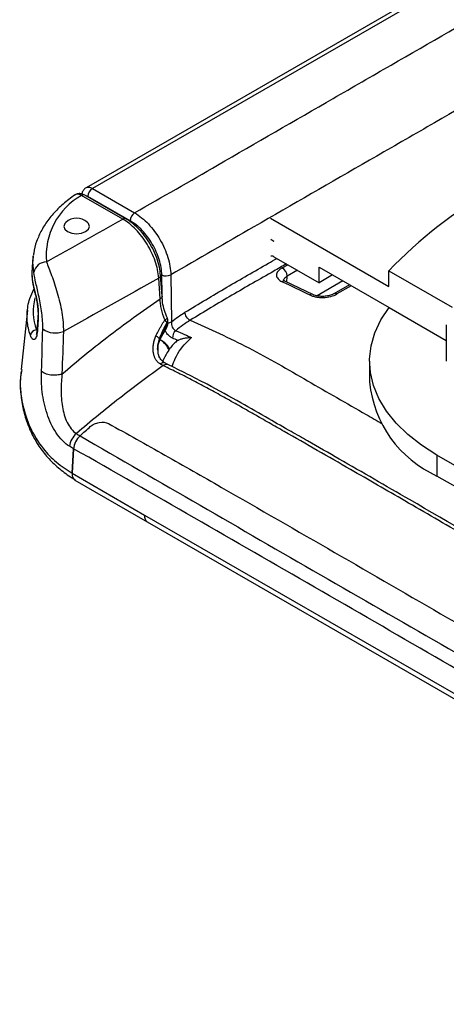
# Model space of a CAD drawing. Units: inches. Extents: x 0.3 to 16.7, y 0.1 to 10.9.
# Drawn here: x 9 to 9.7, y 8 to 9.6 of the extents above; entities that cross this region are included whole.
import ezdxf

# ---------------------------------------------------------------- set-up
doc = ezdxf.new("R2010")
doc.units = ezdxf.units.IN
doc.header["$MEASUREMENT"] = 0

msp = doc.modelspace()

# ---------------------------------------------------------------- linework, layer by layer
at = {"color": 7, "linetype": 'Continuous', "lineweight": 25}
for p, q in [((9.78512988, 9.68476015), (9.13091691, 9.30709105)), ((9.7949716, 9.68378558), (9.14075863, 9.30611648)), ((9.18729464, 9.25916303), (9.1241126, 9.29563724)), ((9.1922155, 9.25965031), (9.12903346, 9.29612453)), ((9.14075863, 9.30611648), (9.20564131, 9.26866051)), ((9.1986816, 9.25660593), (9.13379892, 9.2940619)), ((9.41447432, 9.26059051), (9.59661557, 9.1554426)), ((9.41496025, 9.22816271), (9.41977524, 9.22538308)), ((9.41496755, 9.22767548), (9.41977524, 9.22538308)), ((9.04964764, 9.20154229), (9.04803297, 9.18650125)), ((9.04964764, 9.20154229), (9.04985195, 9.20328207)), ((9.41977524, 9.20127262), (9.48937236, 9.16109505)), ((9.43252115, 9.1839681), (9.44116011, 9.18892739)), ((9.45605577, 9.18032831), (9.44036261, 9.17132004)), ((9.48937236, 9.18520551), (9.59724598, 9.1229314)), ((9.48937236, 9.16109505), (9.48937236, 9.18520551)), ((9.59661557, 9.17955306), (9.69400576, 9.1233309)), ((9.59661557, 9.1554426), (9.59661557, 9.17955306)), ((9.24505556, 9.13614933), (9.24271275, 9.16842363)), ((9.24797914, 9.14031322), (9.24564514, 9.17246629)), ((9.24786068, 9.14194515), (9.24739217, 9.17321001)), ((9.26130599, 9.17334826), (9.26238995, 9.10101183)), ((9.47987134, 9.14301044), (9.43752009, 9.16308259)), ((9.4400772, 9.16187066), (9.44036261, 9.17132004)), ((9.52613887, 9.16398066), (9.48643794, 9.1410618)), ((9.51025489, 9.17315028), (9.48937236, 9.16109505)), ((9.51232698, 9.14414071), (9.51221325, 9.14407218)), ((9.53645332, 9.15802625), (9.51232913, 9.14414278)), ((9.53901408, 9.15654796), (9.51692516, 9.14382825)), ((9.0407836, 9.11897168), (9.03097101, 9.02756511)), ((9.59724598, 9.1229314), (9.68514502, 9.07218836)), ((9.25537813, 9.09570019), (9.25537813, 9.09973022)), ((9.25682911, 9.0978662), (9.25682911, 9.10350541)), ((9.05452135, 9.08861799), (9.05557874, 9.08925317)), ((9.24555863, 9.07532641), (9.25540502, 9.09238347)), ((9.68514502, 9.09654059), (9.68514502, 9.04028285)), ((9.2434054, 9.06987194), (9.24555841, 9.07532578)), ((9.24351101, 9.07443871), (9.24351101, 9.07278872)), ((9.24580028, 9.07268692), (9.24882501, 9.07094079)), ((9.24154767, 9.05751275), (9.24107458, 9.05983894)), ((9.24109768, 9.05912907), (9.24109768, 9.05860451)), ((9.25591849, 9.03574595), (9.25122022, 9.03832493)), ((9.56703479, 9.04028285), (9.56703479, 9.00813558)), ((9.03191077, 9.02745325), (9.0315446, 9.02469104)), ((9.12170284, 8.92544671), (9.12170403, 8.92544779)), ((9.10966894, 8.86772644), (9.11184252, 8.90544624)), ((10.4688446, 8.43495142), (9.67081585, 8.89564362)), ((9.67081585, 8.89564362), (9.67081585, 8.86349634)), ((9.10966894, 8.86772644), (9.22098477, 8.80346517)), ((9.11369368, 8.85728225), (9.22481652, 8.7931324)), ((10.4688446, 8.40280415), (9.67081585, 8.86349634)), ((9.22098477, 8.80346517), (9.78114723, 8.48009027)), ((9.22481652, 8.7931324), (9.78536496, 8.46953468))]:
    msp.add_line(p, q, dxfattribs=at)
at = {"color": 7, "linetype": 'Continuous', "lineweight": 25, "flags": 128}
for points in [[(9.09965976, 9.25391354), (9.09816302, 9.25223667), (9.09666459, 9.24788788), (9.09816302, 9.24353909), (9.1024302, 9.23985237), (9.10881649, 9.23738898), (9.11634963, 9.23652395), (9.12388276, 9.23738898), (9.13026905, 9.23985237), (9.13453623, 9.24353909), (9.13603467, 9.24788788), (9.13453623, 9.25223667), (9.13303949, 9.25391354)], [(9.05043434, 9.17730539), (9.0491485, 9.19222436), (9.04964764, 9.20154229)], [(9.05140172, 9.14888663), (9.05121195, 9.14976848), (9.05118783, 9.15138163)], [(9.67081585, 8.89564362), (9.64702934, 8.91082369), (9.62599, 8.92730015), (9.60790854, 8.94490802), (9.59296602, 8.96347096), (9.58131207, 8.98280309), (9.57306338, 9.00271082), (9.56830257, 9.0229948), (9.56707731, 9.04345189), (9.56939987, 9.06387725), (9.57524699, 9.08406634), (9.58456011, 9.10381698), (9.59724598, 9.1229314)], [(9.1118433, 8.90544729), (9.11075574, 8.88658341), (9.10966894, 8.86772644)]]:
    msp.add_lwpolyline(points, dxfattribs=at)
at = {"color": 7, "linetype": 'Continuous', "lineweight": 25}
for centre, radius, start, end in [((10.12099975, 8.67303556), 0.72906704, 104.0017232, 135.99290027), ((9.17592714, 9.20269175), 0.10641246, 119.1384562, 185.17089274), ((9.12699567, 9.29161282), 0.00495056, 65.69288095, 125.61757748), ((9.13043791, 9.28867004), 0.00635362, 58.06266099, 85.09975386), ((9.13499099, 9.2981522), 0.00983339, 54.08837331, 113.88558175), ((9.14890932, 9.2933743), 0.01512603, 122.60547834, 177.39452151), ((9.21379199, 9.25591832), 0.01512603, 122.60547834, 177.39452151), ((9.11634963, 9.23583265), 0.0246063, 47.29092027, 132.70907973), ((9.19015521, 9.25528597), 0.00481813, 63.62937247, 126.42058384), ((9.06983192, 9.17329335), 0.01980814, 89.66496588, 168.31416455), ((9.4168087, 9.19700596), 0.00519661, 55.18975122, 106.27476087), ((9.42564661, 9.17095129), 0.01472063, 1.43540295, 62.16022345), ((9.24099922, 9.17274264), 0.00464651, 291.64027141, 357.28071551), ((9.25421297, 9.18697749), 0.01536446, 243.64487293, 297.49369338), ((9.4356191, 9.15840401), 0.00518848, 67.92532222, 124.21758052), ((9.47790012, 9.13836905), 0.00507946, 66.38960853, 124.79698812), ((9.51434488, 9.13984646), 0.00474473, 57.05587742, 115.16915307), ((9.05955872, 9.10920189), 0.00267034, 176.08119411, 214.71519847), ((9.2557319, 9.11340447), 0.01406795, 274.47326346, 298.24729843), ((9.055472, 9.07824161), 0.01041984, 95.2345975, 169.32050245), ((9.05822867, 9.08844436), 0.00270195, 177.25714043, 215.39451905), ((9.08380935, 9.11743016), 0.03365692, 234.7189923, 291.3866588), ((9.27819056, 9.07686144), 0.01404893, 131.93877682, 184.23348408), ((9.22790369, 9.04475613), 0.03317253, 21.77036475, 57.35038281), ((9.23321905, 9.04619771), 0.02925347, 24.87233883, 57.75954517), ((9.74396302, 9.0255326), 0.17778149, 185.61573476, 245.7044062), ((9.1357521, 8.90576295), 0.03043866, 130.41584912, 173.47257272), ((9.11993964, 8.86568675), 0.01047128, 168.76762922, 233.38139974)]:
    msp.add_arc(centre, radius, start, end, dxfattribs=at)
for centre, major_axis, ratio, start_param, end_param in [((9.3087152, 9.12407364), (0.25890479, 0.01076826), 0.5712512495, 2.9749958959, 3.3103465123), ((9.23483005, 8.81008142), (0.0100947, 0.01690136), 0.5672200025, 2.2772754389, 3.150021329)]:
    msp.add_ellipse(centre, major_axis=major_axis, ratio=ratio, start_param=start_param, end_param=end_param, dxfattribs=at)
for points, knots in [([(9.20564131, 9.26866051), (9.24821511, 9.29320575), (9.29076558, 9.31776447), (9.33331245, 9.34232526), (9.39263178, 9.37656819), (9.45194278, 9.41081592), (9.51125936, 9.44506044), (9.54091764, 9.4621827), (9.5705778, 9.47930387), (9.6002386, 9.49642467), (9.65956021, 9.53066627), (9.71888381, 9.56490672), (9.77819549, 9.59915405), (9.80542222, 9.61487512), (9.83264238, 9.63059998), (9.85985427, 9.64632961)], [0.000500000072, 0.000500000072, 0.000500000072, 0.000500000072, 0.009669778312, 0.009669778312, 0.009669778312, 0.022454384421, 0.022454384421, 0.022454384421, 0.028846686297, 0.028846686297, 0.028846686297, 0.041631290051, 0.041631290051, 0.041631290051, 0.047499999822, 0.047499999822, 0.047499999822, 0.047499999822]), ([(9.91552805, 9.55102262), (9.88831665, 9.53529328), (9.86109698, 9.5195687), (9.83387074, 9.50384792), (9.77455596, 9.4695988), (9.71522926, 9.43535655), (9.65590454, 9.40111316), (9.62624531, 9.38399327), (9.59658673, 9.36687301), (9.56693003, 9.34975167), (9.5076126, 9.31550665), (9.44830073, 9.28125842), (9.38898054, 9.24701499), (9.34643253, 9.22245355), (9.30388093, 9.19789416), (9.26130599, 9.17334826)], [0.000499673509, 0.000499673509, 0.000499673509, 0.000499673509, 0.006368276092, 0.006368276092, 0.006368276092, 0.019153549546, 0.019153549546, 0.019153549546, 0.025545510927, 0.025545510927, 0.025545510927, 0.038330302796, 0.038330302796, 0.038330302796, 0.047500326298, 0.047500326298, 0.047500326298, 0.047500326298]), ([(9.11428662, 9.29670192), (9.11094742, 9.29432675), (9.10131985, 9.28747865), (9.08727688, 9.27510396), (9.07327065, 9.25929975), (9.06219921, 9.24249021), (9.05459734, 9.22496964), (9.05062293, 9.21185496), (9.05019509, 9.20465778), (9.05012726, 9.20351675)], [0, 0, 0, 0, 0.0944184986, 0.2722271573, 0.4496528014, 0.6254059644, 0.7984012197, 0.968039067, 1, 1, 1, 1]), ([(9.1241126, 9.29563724), (9.12344345, 9.29595969), (9.12113931, 9.29707), (9.1174237, 9.29756531), (9.11438853, 9.29715613), (9.11343457, 9.29605682), (9.11337314, 9.29598604)], [0, 0, 0, 0, 0.1653779216, 0.5694598836, 0.9722782084, 1, 1, 1, 1]), ([(9.12899452, 9.29598653), (9.12739269, 9.29681758), (9.12418142, 9.29848363), (9.11889188, 9.29845627), (9.11501808, 9.2974845), (9.11359766, 9.29610902), (9.11339085, 9.29590876)], [0, 0, 0, 0, 0.32117851555, 0.64388349141, 0.94815251438, 1, 1, 1, 1]), ([(9.13110409, 9.30717064), (9.13106507, 9.3071577), (9.12934593, 9.30658758), (9.12689912, 9.30381556), (9.12461033, 9.29974386), (9.12419875, 9.2968326), (9.12401363, 9.29552313)], [0, 0, 0, 0, 0.0086771738, 0.3823150153, 0.7221698716, 1, 1, 1, 1]), ([(9.20564131, 9.26866051), (9.21291129, 9.26446295), (9.22013378, 9.25862567), (9.23008144, 9.24817078), (9.2333017, 9.24434876), (9.2393306, 9.23627086), (9.24211624, 9.23205654), (9.24723774, 9.22328317), (9.24958849, 9.21868011), (9.25364208, 9.20948531), (9.25536948, 9.20486119), (9.25821811, 9.19555887), (9.25932371, 9.19090591), (9.26082763, 9.18194253), (9.26124255, 9.17758215), (9.26130599, 9.17334826)], [0, 0, 0, 0, 0.25, 0.25, 0.375, 0.375, 0.5, 0.5, 0.625, 0.625, 0.75, 0.75, 0.875, 0.875, 1, 1, 1, 1]), ([(9.24271275, 9.16842363), (9.24241039, 9.17259278), (9.24178159, 9.17692088), (9.23991867, 9.18566024), (9.2386921, 9.19006038), (9.23565643, 9.19892079), (9.23382485, 9.20342086), (9.22970098, 9.21214655), (9.22740307, 9.21640308), (9.22233282, 9.22470237), (9.21955038, 9.2287473), (9.21373257, 9.23628718), (9.21067156, 9.23982786), (9.20423799, 9.24643964), (9.2009018, 9.24946608), (9.1941781, 9.25481052), (9.19076376, 9.25715681), (9.18729464, 9.25916303)], [0, 0, 0, 0, 0.125, 0.125, 0.25, 0.25, 0.375, 0.375, 0.5, 0.5, 0.625, 0.625, 0.75, 0.75, 0.875, 0.875, 1, 1, 1, 1]), ([(9.2455347, 9.17250905), (9.24509591, 9.17668482), (9.24417088, 9.18548772), (9.23998012, 9.19952837), (9.23381925, 9.21381233), (9.22582169, 9.22739616), (9.21637222, 9.23976556), (9.20573914, 9.25022018), (9.19752967, 9.25685199), (9.19289913, 9.25912108), (9.19220136, 9.259463)], [0, 0, 0, 0, 0.1269790811, 0.2676829889, 0.4092588528, 0.5497989293, 0.6907784018, 0.8321961062, 0.9747140055, 1, 1, 1, 1]), ([(9.24739217, 9.17321001), (9.24733666, 9.17691466), (9.24697358, 9.18072998), (9.24565753, 9.18857287), (9.24469006, 9.19264417), (9.2421973, 9.20078358), (9.24068571, 9.20482961), (9.23713852, 9.2128749), (9.23508144, 9.21690248), (9.23059977, 9.22457896), (9.22816214, 9.22826638), (9.22288642, 9.23533429), (9.22006846, 9.23867843), (9.21136355, 9.24782605), (9.20504335, 9.25293337), (9.1986816, 9.25660593)], [0, 0, 0, 0, 0.125, 0.125, 0.25, 0.25, 0.375, 0.375, 0.5, 0.5, 0.625, 0.625, 0.75, 0.75, 1, 1, 1, 1]), ([(9.06994775, 9.19310115), (9.07236108, 9.18723112), (9.07508759, 9.18035493), (9.07945978, 9.1683166), (9.08097055, 9.16398528), (9.08390709, 9.15504184), (9.08534801, 9.15039109), (9.08810752, 9.14069509), (9.08941655, 9.13567024), (9.09172708, 9.12564385), (9.09274467, 9.12058971), (9.09443106, 9.11038294), (9.09508371, 9.10530071), (9.09592833, 9.09549798), (9.09612957, 9.09072657), (9.09608268, 9.08609084)], [0, 0, 0, 0, 0.25, 0.25, 0.375, 0.375, 0.5, 0.5, 0.625, 0.625, 0.75, 0.75, 0.875, 0.875, 1, 1, 1, 1]), ([(9.28299393, 9.11564838), (9.30442239, 9.12860497), (9.34728349, 9.15452067), (9.39444327, 9.18133976), (9.42016586, 9.19611219), (9.42445119, 9.19857325)], [0, 0, 0, 0, 0.45451763582, 0.90912369778, 1, 1, 1, 1]), ([(9.43911732, 9.19010667), (9.43261437, 9.18637167), (9.40469026, 9.17033333), (9.35536673, 9.14226), (9.31252691, 9.11637371), (9.29110911, 9.10343184)], [0, 0, 0, 0, 0.1317960899, 0.5659407147, 1, 1, 1, 1]), ([(9.04826014, 9.18648277), (9.04783505, 9.18110044), (9.04691118, 9.16940256), (9.04968842, 9.15769981), (9.05118783, 9.15138163)], [0, 0, 0, 0, 0.460111173, 1, 1, 1, 1]), ([(9.0482151, 9.18655468), (9.04783398, 9.18152359), (9.04701706, 9.17073963), (9.04892309, 9.15812329), (9.05092243, 9.1506711), (9.05139437, 9.14891201)], [0, 0, 0, 0, 0.4005157755, 0.8584919212, 1, 1, 1, 1]), ([(9.06436955, 9.08995504), (9.06448946, 9.09382442), (9.0644024, 9.09781617), (9.06389009, 9.10602365), (9.06345488, 9.1103017), (9.06234632, 9.11874199), (9.0616794, 9.1228967), (9.06020795, 9.13109726), (9.05939477, 9.13517839), (9.05776602, 9.14294279), (9.05694572, 9.1466569), (9.05535151, 9.15379266), (9.05457497, 9.15722556), (9.05245094, 9.16681273), (9.05128299, 9.1723912), (9.05043434, 9.17730539)], [0, 0, 0, 0, 0.125, 0.125, 0.25, 0.25, 0.375, 0.375, 0.5, 0.5, 0.625, 0.625, 0.75, 0.75, 1, 1, 1, 1]), ([(9.43252115, 9.1839681), (9.43113389, 9.1831693), (9.42990853, 9.18232502), (9.42776804, 9.1805489), (9.42684548, 9.17960582), (9.42537818, 9.17768802), (9.42482979, 9.17671589), (9.4240989, 9.1747439), (9.42392102, 9.17374039), (9.4239653, 9.17081479), (9.42476888, 9.16890017), (9.42774767, 9.1654815), (9.42994408, 9.1639416), (9.43270143, 9.1626944)], [0, 0, 0, 0, 0.125, 0.125, 0.25, 0.25, 0.375, 0.375, 0.5, 0.5, 0.75, 0.75, 1, 1, 1, 1]), ([(9.43769111, 9.16327307), (9.43721517, 9.16345459), (9.43546393, 9.16412252), (9.43449224, 9.16523234), (9.43454261, 9.16511669), (9.43456084, 9.16507485)], [0, 0, 0, 0, 0.19235220053, 0.70777350462, 1, 1, 1, 1]), ([(9.43485051, 9.16435829), (9.4347973, 9.16464653), (9.43455955, 9.16593435), (9.43625253, 9.16844977), (9.43899336, 9.17036382), (9.44036261, 9.17132004)], [0, 0, 0, 0, 0.1261024861, 0.5634199797, 1, 1, 1, 1]), ([(9.04523264, 9.08017256), (9.04411577, 9.08384627), (9.0407606, 9.09488236), (9.03957781, 9.11388298), (9.04256394, 9.1340996), (9.04852077, 9.14636308), (9.05082568, 9.15110825)], [0, 0, 0, 0, 0.1575695891, 0.4733503858, 0.7962206876, 1, 1, 1, 1]), ([(9.05118783, 9.15138163), (9.05189199, 9.14893159), (9.05263308, 9.14609851), (9.05376815, 9.14121449), (9.05415255, 9.13946523), (9.05489113, 9.13584325), (9.05524805, 9.13396061), (9.05591921, 9.13003519), (9.05623422, 9.12798051), (9.05677109, 9.12387467), (9.05699704, 9.12180329), (9.05733695, 9.11761766), (9.0574483, 9.11550447), (9.05752012, 9.11148315), (9.05748398, 9.10954301), (9.05736372, 9.10768114)], [0, 0, 0, 0, 0.25, 0.25, 0.375, 0.375, 0.5, 0.5, 0.625, 0.625, 0.75, 0.75, 0.875, 0.875, 1, 1, 1, 1]), ([(9.05139761, 9.14888999), (9.05141566, 9.14883063), (9.05194901, 9.14707629), (9.05319481, 9.14216411), (9.05490821, 9.13410176), (9.05629295, 9.12536445), (9.05699564, 9.11720778), (9.05711871, 9.11163632), (9.05688818, 9.10959338), (9.05686611, 9.10939785)], [0, 0, 0, 0, 0.0079815158, 0.2358782652, 0.4488556353, 0.643640812, 0.8211175589, 0.9828792656, 1, 1, 1, 1]), ([(9.47500142, 9.14254019), (9.47638342, 9.14184851), (9.47787725, 9.14124242), (9.4810797, 9.14019498), (9.48280814, 9.13975028), (9.48638987, 9.13905793), (9.4882336, 9.13880931), (9.49202603, 9.13850747), (9.49398818, 9.13845654), (9.49978806, 9.13861379), (9.50369214, 9.13913752), (9.5108398, 9.14093916), (9.51415476, 9.14223096), (9.51692516, 9.14382825)], [0, 0, 0, 0, 0.125, 0.125, 0.25, 0.25, 0.375, 0.375, 0.5, 0.5, 0.75, 0.75, 1, 1, 1, 1]), ([(9.51217673, 9.14415883), (9.51182769, 9.14392914), (9.51029825, 9.14292266), (9.50561958, 9.14129324), (9.49860351, 9.14004494), (9.49084441, 9.1400361), (9.48407697, 9.14122916), (9.48118438, 9.14252172), (9.47994583, 9.14307517)], [0, 0, 0, 0, 0.0536211703, 0.2349614524, 0.4293985067, 0.6359022768, 0.8441001635, 1, 1, 1, 1]), ([(9.0943182, 9.0209834), (9.11695441, 9.04041338), (9.13978242, 9.05903881), (9.19003969, 9.09786522), (9.21747126, 9.11766556), (9.24505556, 9.13614933)], [0.001446162736, 0.001446162736, 0.001446162736, 0.001446162736, 0.006465808054, 0.006465808054, 0.012426992054, 0.012426992054, 0.012426992054, 0.012426992054]), ([(9.25234504, 9.10380916), (9.24992881, 9.1093405), (9.24811043, 9.11485432), (9.24626295, 9.12309898), (9.24580286, 9.12582444), (9.24521155, 9.13110342), (9.24507576, 9.13367597), (9.24510428, 9.13617972)], [0, 0, 0, 0, 0.5, 0.5, 0.75, 0.75, 1, 1, 1, 1]), ([(9.24784161, 9.14030197), (9.24789141, 9.14003164), (9.24805227, 9.13915854), (9.24718389, 9.13765321), (9.24579749, 9.13667088), (9.24510428, 9.13617972)], [0, 0, 0, 0, 0.1831692972, 0.5915814502, 1, 1, 1, 1]), ([(9.25601121, 9.10671342), (9.25441884, 9.11058921), (9.25114448, 9.11855889), (9.24846681, 9.13009505), (9.24820512, 9.13686212), (9.24808214, 9.14004219)], [0, 0, 0, 0, 0.3341444966, 0.6870916025, 1, 1, 1, 1]), ([(9.29110949, 9.10343194), (9.28918251, 9.10426232), (9.2871264, 9.10612486), (9.28407313, 9.11072105), (9.28310069, 9.11341751), (9.28299392, 9.1156486)], [0, 0, 0, 0, 0.5, 0.5, 1, 1, 1, 1]), ([(9.05689255, 9.10933551), (9.05657179, 9.10448885), (9.05611355, 9.09756506), (9.05566832, 9.09064702), (9.05553475, 9.08857161)], [0, 0, 0, 0, 0.6999995167, 1, 1, 1, 1]), ([(9.05736372, 9.10768114), (9.05699349, 9.1019493), (9.05662469, 9.09621818), (9.05625726, 9.09048774), (9.05618014, 9.08928492), (9.05610308, 9.08808214), (9.05602608, 9.08687938)], [0, 0, 0, 0, 0.0010000000527, 0.0010000000527, 0.0010000000527, 0.0012098996826, 0.0012098996826, 0.0012098996826, 0.0012098996826]), ([(9.23846597, 9.07922263), (9.23917484, 9.08075863), (9.24057038, 9.08378254), (9.24280947, 9.08819131), (9.24510349, 9.09240401), (9.24745903, 9.09640828), (9.24985223, 9.10020929), (9.25152353, 9.10262283), (9.25234478, 9.10380881)], [0, 0, 0, 0, 0.1805804731, 0.3555085418, 0.5248431391, 0.6886509784, 0.8470078432, 1, 1, 1, 1]), ([(9.25537818, 9.09973031), (9.25482571, 9.09881259), (9.25369455, 9.09693362), (9.25206089, 9.09397782), (9.25010515, 9.09020537), (9.24704308, 9.08370973), (9.24493269, 9.07817034), (9.24351101, 9.07443871)], [0, 0, 0, 0, 0.1151282146, 0.2357178491, 0.3617984241, 0.5700732156, 1, 1, 1, 1]), ([(9.2553628, 9.09973844), (9.25515342, 9.10032883), (9.25489687, 9.10098534), (9.25382196, 9.10243661), (9.25302056, 9.10319381), (9.25233779, 9.10382199)], [0, 0, 0, 0, 0.5, 0.5, 1, 1, 1, 1]), ([(9.25594781, 9.10669052), (9.25595809, 9.10660453), (9.25597996, 9.10642158), (9.25556208, 9.10594959), (9.2548146, 9.10534199), (9.25374632, 9.10462139), (9.25281435, 9.10408052), (9.25234777, 9.10380974)], [0, 0, 0, 0, 0.1812535651, 0.3856124472, 0.5899512549, 0.7947143654, 1, 1, 1, 1]), ([(9.25496063, 9.09177967), (9.25529505, 9.09237164), (9.25594459, 9.09352144), (9.25647358, 9.09545539), (9.2568003, 9.09729169), (9.2568095, 9.09842674), (9.25681398, 9.09897922)], [0, 0, 0, 0, 0.2711949037, 0.5267477582, 0.7696488746, 1, 1, 1, 1]), ([(9.25537704, 9.09973331), (9.25588222, 9.10030175), (9.25679854, 9.10133282), (9.25675197, 9.102486), (9.25673107, 9.10300341)], [0, 0, 0, 0, 0.5513152256, 1, 1, 1, 1]), ([(9.25537813, 9.09570019), (9.25589285, 9.09627039), (9.25674106, 9.09721002), (9.25671472, 9.09826046), (9.25670437, 9.09867345)], [0, 0, 0, 0, 0.606837254, 1, 1, 1, 1]), ([(9.25681011, 9.10300608), (9.25676051, 9.10362393), (9.25666821, 9.1047738), (9.25619649, 9.10601603), (9.25597824, 9.10659077)], [0, 0, 0, 0, 0.5373288572, 1, 1, 1, 1]), ([(9.26238995, 9.10101183), (9.26206546, 9.09846216), (9.26251279, 9.09548666), (9.26481302, 9.09029915), (9.26671895, 9.08812926), (9.26880115, 9.08731188)], [0, 0, 0, 0, 0.5, 0.5, 1, 1, 1, 1]), ([(9.2911093, 9.10343202), (9.32113767, 9.08986606), (9.38112705, 9.06276457), (9.47164259, 9.01000035), (9.5400404, 8.97087487), (9.57835115, 8.94876842), (9.58654321, 8.94404135)], [0, 0, 0, 0, 0.3060793015, 0.6114719249, 0.916920334, 1, 1, 1, 1]), ([(9.05602608, 9.08687938), (9.05590714, 9.0850214), (9.05570893, 9.08332625), (9.05515712, 9.08025799), (9.05479895, 9.07888419), (9.05397449, 9.07661872), (9.05349937, 9.07569555), (9.05247548, 9.07432183), (9.05193499, 9.07387532), (9.05026075, 9.07319533), (9.04910719, 9.07364983), (9.04699589, 9.07597175), (9.04604348, 9.07781405), (9.04523264, 9.08017256)], [0, 0, 0, 0, 0.125, 0.125, 0.25, 0.25, 0.375, 0.375, 0.5, 0.5, 0.75, 0.75, 1, 1, 1, 1]), ([(9.0554873, 9.0886612), (9.05537434, 9.08727881), (9.05514425, 9.08446312), (9.05460957, 9.08223307), (9.05407762, 9.08127212), (9.05422506, 9.08146814), (9.05423078, 9.08147575)], [0, 0, 0, 0, 0.34805395279, 0.70892437428, 0.98870393535, 1, 1, 1, 1]), ([(9.24482276, 9.07620013), (9.2453073, 9.07736924), (9.24627465, 9.07970327), (9.24787111, 9.08309767), (9.24957097, 9.08640261), (9.2513883, 9.08960645), (9.2533104, 9.09271815), (9.25468918, 9.09470661), (9.25537818, 9.09570027)], [0, 0, 0, 0, 0.1678336029, 0.3350631619, 0.5017909897, 0.668120325, 0.8341551498, 1, 1, 1, 1]), ([(9.26417996, 9.07582434), (9.2627328, 9.07660309), (9.2597091, 9.07823021), (9.25552301, 9.08241695), (9.25346972, 9.08589193), (9.25255315, 9.08744313)], [0, 0, 0, 0, 0.3369491287, 0.7040198097, 1, 1, 1, 1]), ([(9.25349605, 9.0909324), (9.25387524, 9.0910034), (9.25451274, 9.09112278), (9.25480423, 9.09162942), (9.25492234, 9.09183471)], [0, 0, 0, 0, 0.5947987901, 1, 1, 1, 1]), ([(9.25492234, 9.09183471), (9.25499009, 9.09191559), (9.2552555, 9.09223242), (9.25540186, 9.09345963), (9.25538753, 9.09481329), (9.25537814, 9.09570018)], [0, 0, 0, 0, 0.105694932, 0.4140631545, 1, 1, 1, 1]), ([(9.26880115, 9.08731188), (9.27340132, 9.08535609), (9.2780054, 9.08336481), (9.28261288, 9.08133807), (9.28607526, 9.07981504), (9.28953965, 9.07827194), (9.29300582, 9.07670881)], [0, 0, 0, 0, 0.0010000196986, 0.0010000196986, 0.0010000196986, 0.0017514980508, 0.0017514980508, 0.0017514980508, 0.0017514980508]), ([(9.24499137, 9.03604145), (9.24441852, 9.03641729), (9.24327178, 9.03716965), (9.2417159, 9.03851064), (9.24028739, 9.04000157), (9.23900064, 9.041655), (9.23785566, 9.04346344), (9.23685628, 9.04542476), (9.23600514, 9.04753536), (9.23530534, 9.04979195), (9.23475911, 9.0521914), (9.23420006, 9.05585228), (9.23396746, 9.06083235), (9.23458294, 9.06706594), (9.23602443, 9.07327907), (9.23764626, 9.07722716), (9.23846597, 9.07922263)], [0, 0, 0, 0, 0.0451484396, 0.0903791615, 0.1359430713, 0.1820861747, 0.2290460567, 0.2770489884, 0.3263077998, 0.3770205457, 0.4293699049, 0.4835231972, 0.6115618761, 0.7392538233, 0.8682118864, 1, 1, 1, 1]), ([(9.23846597, 9.07922263), (9.23908258, 9.07889474), (9.23973736, 9.07854764), (9.24100711, 9.07775807), (9.24159872, 9.07732836), (9.24250385, 9.07647008), (9.2428281, 9.07603406), (9.24327598, 9.07520172), (9.2433969, 9.07481463), (9.24351101, 9.07443871)], [0, 0, 0, 0, 0.25, 0.25, 0.5, 0.5, 0.75, 0.75, 1, 1, 1, 1]), ([(9.24351101, 9.07443871), (9.24329882, 9.0737644), (9.24281525, 9.07222767), (9.2421719, 9.06958211), (9.24157317, 9.06632374), (9.24114379, 9.06232202), (9.24102228, 9.05804758), (9.24127454, 9.05511682), (9.24138979, 9.05377781)], [0, 0, 0, 0, 0.1012393194, 0.2307186435, 0.3884607528, 0.5744756198, 0.8055874763, 1, 1, 1, 1]), ([(9.24110314, 9.05922761), (9.24125767, 9.06106262), (9.24156798, 9.0647477), (9.2427907, 9.06815756), (9.24340455, 9.06986947)], [0, 0, 0, 0, 0.4979559964, 1, 1, 1, 1]), ([(9.24126844, 9.05938589), (9.24123628, 9.06016044), (9.24105141, 9.06461299), (9.24239837, 9.06909028), (9.24351101, 9.07278872)], [0, 0, 0, 0, 0.1739572184, 1, 1, 1, 1]), ([(9.2433667, 9.06990383), (9.243429, 9.070063), (9.24374199, 9.07086268), (9.24361374, 9.07193213), (9.24351101, 9.07278872)], [0, 0, 0, 0, 0.19904313007, 1, 1, 1, 1]), ([(9.24547866, 9.07522967), (9.24552696, 9.07534219), (9.24569912, 9.07574329), (9.24518944, 9.07600898), (9.24482276, 9.07620013)], [0, 0, 0, 0, 0.2805527016, 1, 1, 1, 1]), ([(9.26881317, 9.06970614), (9.26810361, 9.06906265), (9.26297821, 9.06441455), (9.25598516, 9.05461266), (9.25099242, 9.04491321), (9.24870498, 9.04046937)], [0, 0, 0, 0, 0.0800944401, 0.578541895, 1, 1, 1, 1]), ([(9.26326184, 9.03202648), (9.26474811, 9.03620303), (9.27010154, 9.05124661), (9.28018777, 9.06434538), (9.28986256, 9.07390121), (9.29162718, 9.07547739), (9.29300582, 9.07670881)], [0, 0, 0, 0, 0.2409958089, 0.8680443227, 0.8969076632, 1, 1, 1, 1]), ([(9.27203442, 9.07245183), (9.27192816, 9.07239492), (9.27070947, 9.07174221), (9.26982645, 9.07056321), (9.26902041, 9.06948702)], [0, 0, 0, 0, 0.08719449525, 1, 1, 1, 1]), ([(9.27203442, 9.07245183), (9.27318393, 9.07306603), (9.27456184, 9.07366519), (9.27765645, 9.07474711), (9.27938335, 9.07523088), (9.28299395, 9.07600244), (9.28489336, 9.076297), (9.2888495, 9.07667317), (9.29092864, 9.07675346), (9.29300582, 9.07670881)], [0, 0, 0, 0, 0.25, 0.25, 0.5, 0.5, 0.75, 0.75, 1, 1, 1, 1]), ([(9.25130791, 9.03827089), (9.24972483, 9.03941879), (9.24655131, 9.04171994), (9.24466662, 9.04521341), (9.24372208, 9.04696419)], [0, 0, 0, 0, 0.4988400364, 1, 1, 1, 1]), ([(9.24499137, 9.03604145), (9.24601727, 9.03677035), (9.24754191, 9.03785362), (9.24947879, 9.03854964), (9.25059916, 9.03866955), (9.25104859, 9.03834896), (9.25119593, 9.03824385)], [0, 0, 0, 0, 0.4617274177, 0.6861971167, 0.8971215221, 1, 1, 1, 1]), ([(9.0315446, 9.02469104), (9.03094629, 9.02082168), (9.02835835, 9.0040851), (9.03217134, 8.97447925), (9.04340857, 8.93767129), (9.06204207, 8.90768094), (9.08453529, 8.88404109), (9.10122875, 8.8732051), (9.10966894, 8.86772644)], [0, 0, 0, 0, 0.0633720184, 0.2741096542, 0.4795760975, 0.6921130826, 0.8443327576, 1, 1, 1, 1]), ([(9.03102768, 9.02464233), (9.03062347, 9.02121072), (9.02926175, 9.00965008), (9.03020841, 8.98984989), (9.03383094, 8.96584102), (9.04040573, 8.94370557), (9.04957281, 8.92323505), (9.06118676, 8.90481288), (9.07554409, 8.88759659), (9.09256927, 8.87242487), (9.10559626, 8.86258026), (9.11339786, 8.85857779), (9.11414317, 8.85819542)], [0, 0, 0, 0, 0.0526913881, 0.1775099339, 0.3017238614, 0.4243070689, 0.5312010878, 0.6438883067, 0.7573073816, 0.8720928038, 0.9877806279, 1, 1, 1, 1]), ([(9.10551075, 8.90922318), (9.10158781, 8.91166105), (9.09791208, 8.91464874), (9.09101107, 8.92164054), (9.0877667, 8.92568825), (9.081946, 8.93441962), (9.07932837, 8.93914089), (9.07463678, 8.94918203), (9.07261376, 8.95438716), (9.06910476, 8.96512499), (9.06761316, 8.97070138), (9.06519638, 8.98181403), (9.064257, 8.98738106), (9.06287106, 8.99852071), (9.06243017, 9.00410234), (9.06206909, 9.01478138), (9.06213901, 9.01993824), (9.06248032, 9.02488144)], [0, 0, 0, 0, 0.125, 0.125, 0.25, 0.25, 0.375, 0.375, 0.5, 0.5, 0.625, 0.625, 0.75, 0.75, 0.875, 0.875, 1, 1, 1, 1]), ([(9.09388101, 9.02070264), (9.09274296, 9.02022296), (9.09150015, 9.01982348), (9.08881233, 9.01917968), (9.08735551, 9.01893656), (9.08289858, 9.01848398), (9.07970492, 9.01853921), (9.0735925, 9.01935705), (9.070674, 9.02011982), (9.0670021, 9.02165819), (9.06590336, 9.02222942), (9.0639606, 9.02349051), (9.06312887, 9.02417794), (9.06248032, 9.02488144)], [0, 0, 0, 0, 0.125, 0.125, 0.25, 0.25, 0.5, 0.5, 0.75, 0.75, 0.875, 0.875, 1, 1, 1, 1]), ([(9.24972162, 9.03345406), (9.22736693, 9.017543), (9.20500725, 9.00080874), (9.16042471, 8.96591523), (9.13819954, 8.94775574), (9.11601778, 8.9289377)], [0, 0, 0, 0, 0.5, 0.5, 1, 1, 1, 1]), ([(9.24972162, 9.03345406), (9.25074041, 9.03419597), (9.25225413, 9.0352983), (9.25423929, 9.03595429), (9.2553539, 9.03605383), (9.25580967, 9.0357394), (9.25592198, 9.03566192)], [0, 0, 0, 0, 0.4781677069, 0.7104614835, 0.9286476644, 1, 1, 1, 1]), ([(10.70613296, 8.19760753), (10.70147372, 8.20040799), (10.69220781, 8.20597732), (10.67838635, 8.21407439), (10.66472274, 8.22209567), (10.65121537, 8.23000881), (10.63786403, 8.23782339), (10.6246685, 8.24553773), (10.61162858, 8.25315307), (10.59874409, 8.26066985), (10.58601484, 8.26808869), (10.57344068, 8.27541012), (10.56102143, 8.28263467), (10.54875695, 8.28976285), (10.53664707, 8.29679514), (10.52469166, 8.303732), (10.5128906, 8.31057387), (10.50124374, 8.31732117), (10.489751, 8.32397428), (10.47841226, 8.33053357), (10.46722742, 8.33699942), (10.4561964, 8.34337214), (10.44531911, 8.34965207), (10.43459546, 8.3558395), (10.42402537, 8.36193473), (10.41360877, 8.36793803), (10.40334558, 8.37384966), (10.39323574, 8.37966986), (10.38327916, 8.38539885), (10.37347588, 8.39103691), (10.29872422, 8.43400453), (10.1860324, 8.49860615), (10.06230155, 8.56973505), (9.97584768, 8.61957889), (9.89977597, 8.66367607), (9.80695784, 8.71755549), (9.71414935, 8.77146893), (9.62443164, 8.82356764), (9.53163507, 8.87719623), (9.46196679, 8.91714898), (9.41247077, 8.94538823), (9.3892045, 8.95864094), (9.36593955, 8.97184957), (9.342673, 8.98509078), (9.31940914, 8.99788125), (9.29615622, 9.01021375), (9.27292022, 9.02212442), (9.25745444, 9.02967753), (9.24972162, 9.03345406)], [0, 0, 0, 0, 0.00959102017, 0.01907382223, 0.02845006156, 0.03772005355, 0.04688385166, 0.05594150665, 0.06489306669, 0.07373857749, 0.08247808237, 0.09111162237, 0.09963923636, 0.10806096111, 0.11637683138, 0.12458688003, 0.13269113778, 0.14068962795, 0.14858236709, 0.15636937082, 0.16405065404, 0.17162623102, 0.17909611541, 0.18646032027, 0.19371885807, 0.20087174079, 0.20791897987, 0.21486058628, 0.22169657051, 0.22842694262, 0.23505171224, 0.37564251877, 0.46057616831, 0.4898739909, 0.55357281057, 0.61727563851, 0.68098544495, 0.74470526321, 0.80216941213, 0.87214978642, 0.88812089347, 0.90409370969, 0.92006839101, 0.93604558473, 0.9520293281, 0.96801822675, 0.98400926505, 1, 1, 1, 1]), ([(10.71260517, 8.19980039), (10.69943012, 8.20767381), (10.67236029, 8.22385074), (10.63365337, 8.24638928), (10.59873604, 8.26680815), (10.57018008, 8.28341791), (10.52337452, 8.31058876), (10.43141933, 8.36375552), (10.24961809, 8.46817574), (9.97377963, 8.62626862), (9.7342902, 8.76606596), (9.57433971, 8.85848207), (9.52210282, 8.88860579), (9.47961581, 8.91301347), (9.44356462, 8.93360939), (9.4093729, 8.95308865), (9.36622511, 8.97780349), (9.31403636, 9.00696818), (9.27632336, 9.02564266), (9.25595672, 9.03572769)], [0, 0, 0, 0, 0.0271301413, 0.055742346, 0.079701738, 0.099030913, 0.1145465016, 0.1760975108, 0.2884128391, 0.488976142, 0.7442402126, 0.7816792176, 0.8184015295, 0.8518203524, 0.8691870586, 0.8926361182, 0.9221944198, 0.9579816248, 1, 1, 1, 1]), ([(9.0943182, 9.0209834), (9.0937248, 9.01711674), (9.09328728, 9.01310399), (9.09269447, 9.00483378), (9.09254015, 9.00054223), (9.09254597, 8.99190298), (9.09270337, 8.98757571), (9.09336955, 8.97891144), (9.09388424, 8.97454225), (9.0953298, 8.96600602), (9.09625687, 8.96183184), (9.09864228, 8.95370414), (9.10009717, 8.94978274), (9.10358742, 8.9425292), (9.10567218, 8.93911823), (9.11040523, 8.93328581), (9.11304839, 8.93083916), (9.11601778, 8.9289377)], [0, 0, 0, 0, 0.125, 0.125, 0.25, 0.25, 0.375, 0.375, 0.5, 0.5, 0.625, 0.625, 0.75, 0.75, 0.875, 0.875, 1, 1, 1, 1]), ([(9.13745694, 8.93963094), (9.13926023, 8.94123414), (9.14137337, 8.94260777), (9.14607362, 8.94481173), (9.14861275, 8.9456125), (9.15632681, 8.94695072), (9.16153942, 8.94635631), (9.16529155, 8.94431222)], [0, 0, 0, 0, 0.25, 0.25, 0.5, 0.5, 1, 1, 1, 1]), ([(9.13745694, 8.93963094), (9.13926023, 8.94123414), (9.14137337, 8.94260777), (9.14607362, 8.94481173), (9.14861275, 8.9456125), (9.15632681, 8.94695072), (9.16153942, 8.94635631), (9.16529155, 8.94431222)], [0, 0, 0, 0, 0.25, 0.25, 0.5, 0.5, 1, 1, 1, 1]), ([(9.16529155, 8.94431222), (9.1942954, 8.92851144), (9.22329456, 8.91233812), (9.28128387, 8.87927559), (9.31027785, 8.86269075), (9.39725816, 8.81280594), (9.45524284, 8.77937555), (9.62919353, 8.67881768), (9.74515615, 8.61142612), (9.97708979, 8.47728726), (10.09306355, 8.41069087), (10.32500811, 8.27729635), (10.44098379, 8.21046281), (10.5569361, 8.14282478)], [0, 0, 0, 0, 0.0625, 0.0625, 0.125, 0.125, 0.25, 0.25, 0.5, 0.5, 0.75, 0.75, 1, 1, 1, 1]), ([(9.16529155, 8.94431222), (9.1942954, 8.92851144), (9.22329456, 8.91233812), (9.28128387, 8.87927559), (9.31027785, 8.86269075), (9.39725816, 8.81280594), (9.45524284, 8.77937555), (9.62919353, 8.67881768), (9.74515615, 8.61142612), (9.97708979, 8.47728726), (10.09306355, 8.41069087), (10.32500811, 8.27729635), (10.44098379, 8.21046281), (10.5569361, 8.14282478)], [0, 0, 0, 0, 0.0625, 0.0625, 0.125, 0.125, 0.25, 0.25, 0.5, 0.5, 0.75, 0.75, 1, 1, 1, 1]), ([(9.12170284, 8.92544671), (9.1189979, 8.9229806), (9.11660477, 8.91973492), (9.11310923, 8.91265435), (9.11203961, 8.90886642), (9.11184252, 8.90544624)], [0, 0, 0, 0, 0.5, 0.5, 1, 1, 1, 1]), ([(9.12170403, 8.92544779), (9.11899602, 8.92297889), (9.11660061, 8.91972882), (9.11310375, 8.91263869), (9.11203801, 8.90882401), (9.1118433, 8.90544729)], [0, 0, 0, 0, 0.5, 0.5, 1, 1, 1, 1]), ([(9.12170284, 8.92544671), (9.18287814, 8.88979801), (9.24461969, 8.85410628), (9.36805608, 8.78276533), (9.42983028, 8.74709695), (9.61523302, 8.6400972), (9.73894183, 8.56876776), (9.98611501, 8.42609882), (10.10955267, 8.35475958), (10.29482038, 8.2477527), (10.35659527, 8.21208475), (10.44932958, 8.15858656), (10.48025302, 8.14075444), (10.54213125, 8.10509057), (10.57306663, 8.08725941), (10.60413993, 8.06942976)], [0, 0, 0, 0, 0.125, 0.125, 0.25, 0.25, 0.5, 0.5, 0.75, 0.75, 0.875, 0.875, 0.9375, 0.9375, 1, 1, 1, 1]), ([(10.59448407, 8.04993885), (10.56360955, 8.06794969), (10.53272496, 8.08582469), (10.47095627, 8.12158123), (10.44007074, 8.13944358), (10.34741151, 8.19299455), (10.28563521, 8.22864713), (10.10030218, 8.33554791), (9.97674141, 8.40674024), (9.72964155, 8.54942442), (9.60610049, 8.62088921), (9.42077729, 8.72792536), (9.35900097, 8.76357749), (9.23544026, 8.83476931), (9.17366182, 8.87039214), (9.11184252, 8.90544624)], [0, 0, 0, 0, 0.0625, 0.0625, 0.125, 0.125, 0.25, 0.25, 0.5, 0.5, 0.75, 0.75, 0.875, 0.875, 1, 1, 1, 1])]:
    msp.add_open_spline(points, degree=3, knots=knots, dxfattribs=at)
for points in [[(9.06994775, 9.19310115), (9.10927333, 9.21499709), (9.14838906, 9.23701842), (9.18729464, 9.25916303)], [(9.24271275, 9.16842363), (9.19416149, 9.14078703), (9.14528476, 9.1133412), (9.09608268, 9.08609084)], [(9.43270143, 9.1626944), (9.44677445, 9.15632898), (9.46087743, 9.1496092), (9.47500142, 9.14254019)], [(9.24510428, 9.13617972), (9.24508803, 9.13617033), (9.24507176, 9.13616019), (9.24505556, 9.13614933)], [(9.26238995, 9.10101183), (9.26917542, 9.10645719), (9.27604325, 9.11133724), (9.28299392, 9.1156486)], [(9.29110949, 9.10343194), (9.28360716, 9.09877909), (9.27612683, 9.09337539), (9.26880115, 9.08731188)], [(9.06248032, 9.02488144), (9.06306871, 9.0465523), (9.06369671, 9.06824271), (9.06436955, 9.08995504)], [(9.09608268, 9.08609084), (9.09530573, 9.06427696), (9.09457349, 9.04248145), (9.09388101, 9.02070264)], [(9.24351101, 9.07278872), (9.243933, 9.07392918), (9.2443703, 9.0750664), (9.24482276, 9.07620013)], [(9.27203442, 9.07245183), (9.26941508, 9.07358756), (9.2667969, 9.07471173), (9.26417996, 9.07582434)], [(9.24139184, 9.05377427), (9.24151202, 9.0528054), (9.24166873, 9.05185145), (9.2418632, 9.05091541)], [(9.24186293, 9.05091538), (9.24220672, 9.04926926), (9.24266421, 9.04768477), (9.24323348, 9.04619493)], [(9.24972162, 9.03345406), (9.2481603, 9.03421868), (9.24658019, 9.035083), (9.24499137, 9.03604145)], [(9.09388101, 9.02070264), (9.09402848, 9.0207648), (9.09417832, 9.02086333), (9.0943182, 9.0209834)], [(9.12170403, 8.92544779), (9.12694172, 8.93022301), (9.13219268, 8.93495076), (9.13745694, 8.93963094)], [(9.12170403, 8.92544779), (9.12694172, 8.93022301), (9.13219268, 8.93495076), (9.13745694, 8.93963094)], [(9.11601778, 8.9289377), (9.11787912, 8.92774643), (9.11977505, 8.92658253), (9.12170403, 8.92544779)], [(9.1118433, 8.90544729), (9.10969616, 8.90667512), (9.10758471, 8.90793435), (9.10551075, 8.90922318)]]:
    msp.add_open_spline(points, degree=3, dxfattribs=at)

doc.saveas('drawing.dxf')
